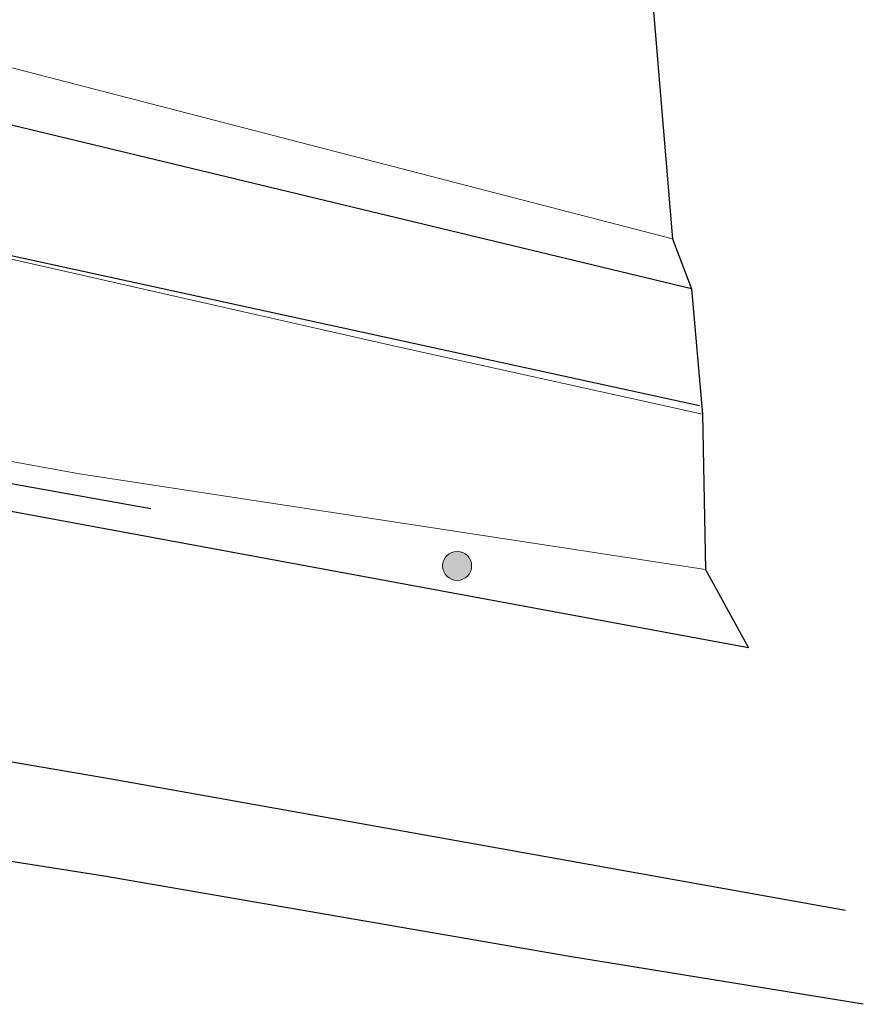
# Model space of a CAD drawing. Units: metres. Extents: x 180000 to 190010, y 437500 to 443753.
# Drawn here: x 181346 to 181389, y 438078 to 438129 of the extents above; entities that cross this region are included whole.
import ezdxf

# ---------------------------------------------------------------- set-up
doc = ezdxf.new("R2010")
doc.units = ezdxf.units.M
doc.layers.get('0').update_dxf_attribs({"lineweight": 25})
for name, color, linetype, lineweight in [('B-ME-GR-BOMENRIJ-L-B1', 10, 'Continuous', 25), ('B-ME-GR-BOOM-GV-B6', 93, 'Continuous', 18), ('B-ME-GR-BOOM-S-B1', 93, 'Continuous', 18), ('B-ME-GW-INSTEEKWATERGANG-L-B1', 10, 'Continuous', 25), ('B-ME-GW-TEENLIJN-L-B1', 93, 'Continuous', 18), ('B-ME-IE-GRASLAND-GV-B6', 93, 'Continuous', 18), ('B-ME-KG-KADASTRAAL-OPNAMEDTMGRENS-L-B1', 10, 'Continuous', 25), ('B-ME-OG-WATER-GV-B6', 153, 'Continuous', 18)]:
    doc.layers.add(name, color=color, linetype=linetype, lineweight=lineweight)

# ---------------------------------------------------------------- blocks, each defined once
blk = doc.blocks.new('boom')
blk.add_hatch(color=256).paths.add_polyline_path([(-0.75, 0, 1), (0.75, 0, 1)])
blk.add_circle((0, 0), 0.75)

msp = doc.modelspace()

# ---------------------------------------------------------------- linework, layer by layer
at = {"layer": 'B-ME-GR-BOMENRIJ-L-B1'}
msp.add_line((181292.515, 438127.886, 8.59), (181380.931, 438108.644, 8.103), dxfattribs=at)
for points in [[(181352.598, 438103.302, 13.143), (181336.529, 438106.174, 13.59), (181312.117, 438110.809, 13.808)], [(181301.894, 438097.708, 12.817), (181325.72, 438093.604, 12.335), (181350.644, 438089.345, 12.099), (181366.752, 438086.466, 11.572), (181388.474, 438082.573, 11.224)], [(181389.4, 438077.708, 8.908), (181374.217, 438080.182, 9.307), (181350.191, 438084.321, 9.764), (181325.001, 438088.293, 9.797), (181301.659, 438092.369, 10.012)]]:
    msp.add_polyline3d(points, dxfattribs=at)
at = {"layer": 'B-ME-GR-BOOM-GV-B6'}
msp.add_polyline3d([(181381.256, 438100.169, 12.017), (181348.911, 438105.105, 13.447), (181318.143, 438110.693, 13.76), (181302.522, 438114.643, 13.677), (181295.714, 438116.475, 12.217), (181292.227, 438122.266, 9.187), (181297.064, 438123.584, 9.293), (181306.409, 438124.862, 8.399), (181319.773, 438122.821, 8.225), (181336.064, 438118.408, 8.48), (181338.314, 438117.799, 8.515), (181365.123, 438111.723, 8.118), (181381.1, 438108.19, 7.782), (181381.256, 438100.169, 12.017)], dxfattribs=at)
at = {"layer": 'B-ME-GW-INSTEEKWATERGANG-L-B1'}
msp.add_polyline3d([(181380.529, 438114.669, 7.897), (181344.514, 438123.316, 8.303), (181301.382, 438134.223, 8.307), (181291.05, 438136.465, 8.181), (181279.379, 438139.046, 8.519)], dxfattribs=at)
at = {"layer": 'B-ME-GW-TEENLIJN-L-B1'}
msp.add_polyline3d([(181285.4, 438113.041, 9.067), (181286.312, 438116.749, 9.057), (181288.442, 438119.89, 9.167), (181292.227, 438122.266, 9.187), (181297.064, 438123.584, 9.293), (181306.409, 438124.862, 8.399), (181319.773, 438122.821, 8.225), (181336.064, 438118.408, 8.48), (181338.314, 438117.799, 8.515), (181365.123, 438111.723, 8.118), (181381.1, 438108.19, 7.782)], dxfattribs=at)
at = {"layer": 'B-ME-IE-GRASLAND-GV-B6'}
for points in [[(181380.529, 438114.669, 7.897), (181344.514, 438123.316, 8.303), (181301.382, 438134.223, 8.307), (181291.05, 438136.465, 8.181), (181279.379, 438139.046, 8.519), (181287.372, 438140.156, 6.843), (181291.751, 438139.024, 6.852), (181312.448, 438134.587, 6.83), (181347.3, 438125.6, 6.83), (181379.551, 438117.244, 6.753), (181380.529, 438114.669, 7.897)], [(181301.382, 438134.223, 8.307), (181344.514, 438123.316, 8.303), (181380.529, 438114.669, 7.897), (181381.1, 438108.19, 7.782), (181365.123, 438111.723, 8.118), (181338.314, 438117.799, 8.515), (181336.064, 438118.408, 8.48), (181319.773, 438122.821, 8.225), (181306.409, 438124.862, 8.399), (181297.064, 438123.584, 9.293), (181292.227, 438122.266, 9.187), (181288.442, 438119.89, 9.167), (181286.312, 438116.749, 9.057), (181285.4, 438113.041, 9.067)], [(181293.49, 438111.761, 13.067), (181288.719, 438112.512, 10.067), (181287.108, 438112.765, 9.397), (181285.4, 438113.041, 9.067), (181286.312, 438116.749, 9.057), (181288.442, 438119.89, 9.167), (181292.227, 438122.266, 9.187), (181295.714, 438116.475, 12.217), (181302.522, 438114.643, 13.677), (181318.143, 438110.693, 13.76), (181348.911, 438105.105, 13.447), (181381.256, 438100.169, 12.017), (181383.477, 438096.122, 12.947), (181326.655, 438106.63, 14.403), (181325.174, 438106.832, 14.413), (181320.92, 438107.173, 14.507), (181302.527, 438111.198, 14.897), (181298.794, 438111.925, 14.85), (181297.653, 438111.594, 15.19), (181297.691, 438111.426, 14.859), (181297.59, 438111.431, 14.807), (181294.854, 438111.567, 14.477), (181293.49, 438111.761, 13.067)]]:
    msp.add_polyline3d(points, dxfattribs=at)
at = {"layer": 'B-ME-KG-KADASTRAAL-OPNAMEDTMGRENS-L-B1'}
msp.add_polyline3d([(181378.078, 438134.766, 6.753), (181379.551, 438117.244, 6.753), (181380.529, 438114.669, 7.897), (181381.1, 438108.19, 7.782), (181381.256, 438100.169, 12.017), (181383.477, 438096.122, 12.947), (181326.655, 438106.63, 14.403)], dxfattribs=at)
at = {"layer": 'B-ME-OG-WATER-GV-B6'}
msp.add_polyline3d([(181379.551, 438117.244, 6.753), (181347.3, 438125.6, 6.83), (181312.448, 438134.587, 6.83), (181291.751, 438139.024, 6.852), (181287.372, 438140.156, 6.843), (181333.092, 438146.508, 6.83), (181334.142, 438146.235, 6.83), (181378.078, 438134.766, 6.753), (181379.551, 438117.244, 6.753)], dxfattribs=at)

# ---------------------------------------------------------------- block references
at = {"layer": 'B-ME-GR-BOOM-S-B1', "rotation": 90}
msp.add_blockref('boom', (181368.419, 438100.352, 12.783), dxfattribs=at)

doc.saveas('drawing.dxf')
